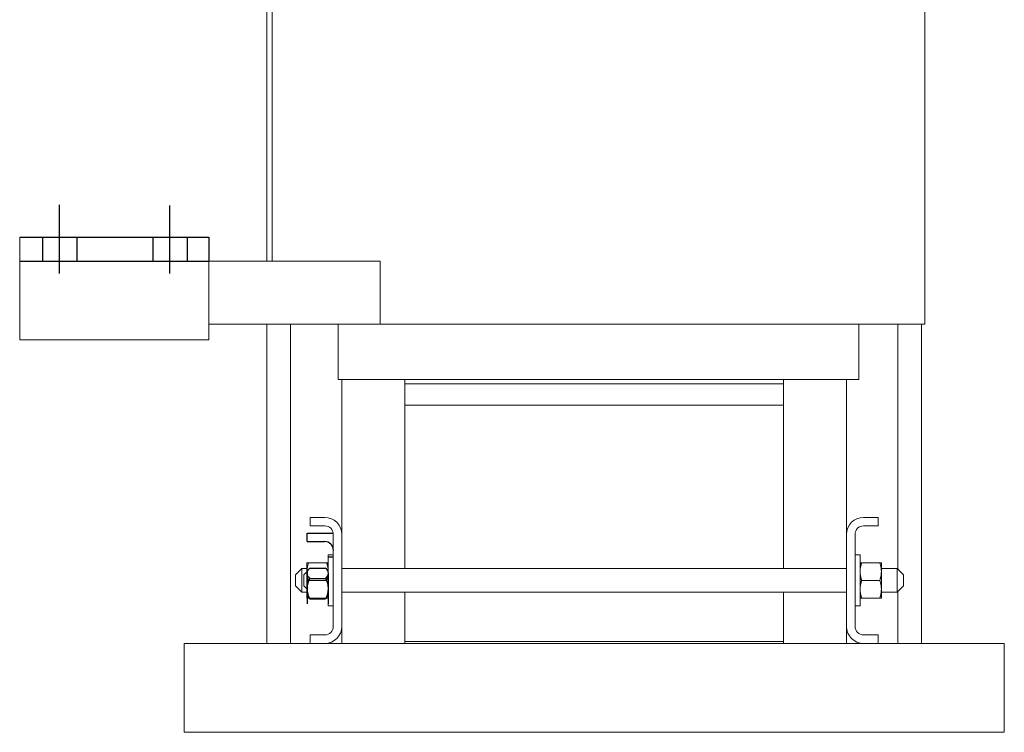
# Model space of a CAD drawing. Units: inches. Extents: x 50.1 to 138.2, y -9.9 to 66.2.
# Drawn here: x 121.8 to 137.4, y 15.2 to 26.5 of the extents above; entities that cross this region are included whole.
import ezdxf

# ---------------------------------------------------------------- set-up
doc = ezdxf.new("R2010")
doc.units = ezdxf.units.IN
doc.header["$MEASUREMENT"] = 0

msp = doc.modelspace()

# ---------------------------------------------------------------- linework, layer by layer
at = {"color": 7, "lineweight": 0}
for p, q in [((125.794, 30.68), (125.794, 22.68)), ((136.137, 30.68), (136.137, 21.68)), ((125.712, 22.68), (125.712, 29.68)), ((121.794, 22.3), (121.794, 23.06)), ((124.794, 23.06), (121.794, 23.06)), ((124.794, 23.06), (124.794, 22.3)), ((127.508, 22.68), (124.794, 22.68)), ((127.508, 22.68), (127.508, 21.68)), ((121.794, 22.3), (121.794, 21.43)), ((124.794, 21.43), (124.794, 22.3)), ((127.508, 21.68), (124.794, 21.68)), ((125.712, 16.615), (125.712, 21.68)), ((126.087, 16.615), (126.087, 21.68)), ((126.839, 21.68), (126.839, 20.8)), ((127.903, 21.68), (127.508, 21.68)), ((127.903, 21.68), (134.028, 21.68)), ((134.423, 21.68), (134.028, 21.68)), ((134.423, 21.68), (135.407, 21.68)), ((135.092, 21.68), (135.092, 20.8)), ((136.137, 21.68), (135.407, 21.68)), ((135.712, 17.79), (135.712, 21.68)), ((136.087, 16.615), (136.087, 21.68)), ((121.794, 21.43), (124.794, 21.43)), ((126.891, 20.8), (126.839, 20.8)), ((126.891, 20.8), (127.875, 20.8)), ((126.899, 18.345), (126.899, 20.8)), ((127.903, 20.8), (127.875, 20.8)), ((127.899, 20.735), (127.899, 20.8)), ((127.903, 20.8), (134.028, 20.8)), ((133.899, 20.8), (133.899, 20.735)), ((134.056, 20.8), (134.028, 20.8)), ((134.056, 20.8), (135.04, 20.8)), ((134.899, 20.8), (134.899, 18.345)), ((135.092, 20.8), (135.04, 20.8)), ((133.899, 20.735), (127.899, 20.735)), ((133.899, 20.735), (127.899, 20.735)), ((127.899, 20.735), (127.899, 20.395)), ((133.899, 20.735), (133.899, 20.395)), ((127.899, 20.395), (133.899, 20.395)), ((127.899, 20.395), (133.899, 20.395)), ((127.899, 17.802), (127.899, 20.395)), ((133.899, 20.395), (133.899, 17.802)), ((126.399, 18.48), (126.399, 18.615)), ((126.399, 18.615), (126.629, 18.615)), ((135.169, 18.615), (135.4, 18.615)), ((135.4, 18.615), (135.4, 18.48)), ((126.63, 18.48), (126.399, 18.48)), ((135.4, 18.48), (135.169, 18.48)), ((126.764, 16.884), (126.764, 18.346)), ((126.899, 18.345), (126.899, 16.885)), ((134.899, 16.885), (134.899, 18.345)), ((135.034, 18.346), (135.034, 16.884)), ((126.684, 17.209), (126.684, 18.021)), ((126.764, 18.021), (126.684, 18.021)), ((135.034, 18.021), (135.114, 18.021)), ((135.114, 18.021), (135.114, 17.209)), ((126.164, 17.702), (126.264, 17.802)), ((126.264, 17.802), (126.264, 17.427)), ((126.264, 17.802), (126.347, 17.802)), ((126.347, 17.896), (126.347, 17.755)), ((126.347, 17.896), (126.372, 17.896)), ((126.659, 17.896), (126.372, 17.896)), ((126.659, 17.896), (126.684, 17.896)), ((134.899, 17.802), (126.899, 17.802)), ((135.114, 17.896), (135.139, 17.896)), ((135.426, 17.896), (135.139, 17.896)), ((135.426, 17.896), (135.451, 17.896)), ((135.451, 17.755), (135.451, 17.896)), ((135.699, 17.802), (135.451, 17.802)), ((135.699, 17.427), (135.699, 17.802)), ((135.799, 17.702), (135.699, 17.802)), ((126.164, 17.527), (126.164, 17.702)), ((126.299, 17.702), (126.347, 17.75)), ((126.299, 17.527), (126.299, 17.702)), ((126.347, 17.755), (126.347, 17.474)), ((135.451, 17.474), (135.451, 17.755)), ((135.799, 17.702), (135.799, 17.527)), ((126.164, 17.527), (126.264, 17.427)), ((126.299, 17.527), (126.347, 17.479)), ((126.659, 17.615), (126.372, 17.615)), ((135.426, 17.615), (135.139, 17.615)), ((135.799, 17.527), (135.699, 17.427)), ((126.264, 17.427), (126.347, 17.427)), ((126.347, 17.474), (126.347, 17.334)), ((126.372, 17.334), (126.347, 17.334)), ((126.659, 17.334), (126.372, 17.334)), ((126.684, 17.334), (126.659, 17.334)), ((134.899, 17.427), (126.899, 17.427)), ((127.899, 16.645), (127.899, 17.427)), ((133.899, 17.427), (133.899, 16.645)), ((135.139, 17.334), (135.114, 17.334)), ((135.426, 17.334), (135.139, 17.334)), ((135.451, 17.334), (135.426, 17.334)), ((135.451, 17.334), (135.451, 17.474)), ((135.699, 17.427), (135.451, 17.427)), ((135.712, 16.615), (135.712, 17.44)), ((126.764, 17.209), (126.684, 17.209)), ((135.034, 17.209), (135.114, 17.209)), ((126.899, 16.615), (126.899, 16.885)), ((134.899, 16.885), (134.899, 16.615)), ((126.399, 16.749), (126.63, 16.749)), ((126.399, 16.615), (126.399, 16.749)), ((135.169, 16.749), (135.4, 16.749)), ((135.4, 16.749), (135.4, 16.615)), ((124.399, 16.615), (127.899, 16.615)), ((124.399, 16.615), (124.399, 15.205)), ((126.899, 16.615), (124.399, 16.615)), ((126.899, 16.615), (126.087, 16.615)), ((127.899, 16.615), (127.899, 16.645)), ((133.899, 16.645), (127.899, 16.645)), ((133.899, 16.615), (127.899, 16.615)), ((133.899, 16.645), (133.899, 16.615)), ((133.899, 16.615), (134.899, 16.615)), ((135.169, 16.615), (134.899, 16.615)), ((135.4, 16.615), (135.169, 16.615)), ((137.399, 16.615), (135.4, 16.615)), ((137.399, 16.615), (137.399, 16.265)), ((137.399, 15.205), (137.399, 16.265)), ((124.399, 15.205), (137.399, 15.205))]:
    msp.add_line(p, q, dxfattribs=at)
at = {"color": 7}
for p, q in [((122.419, 23.574), (122.419, 22.496)), ((122.419, 23.562), (122.419, 22.482)), ((124.169, 23.562), (124.169, 22.482)), ((121.794, 23.06), (124.794, 23.06)), ((122.154, 23.06), (122.154, 22.68)), ((122.7, 23.06), (122.7, 22.68)), ((123.904, 23.06), (123.904, 22.68)), ((124.45, 23.06), (124.45, 22.68)), ((124.794, 23.06), (124.794, 22.68)), ((121.794, 22.68), (124.794, 22.68)), ((126.349, 18.365), (126.765, 18.365)), ((126.349, 18.23), (126.349, 18.365)), ((126.349, 18.23), (126.63, 18.23)), ((126.765, 17.985), (126.686, 17.985)), ((126.393, 17.81), (126.643, 17.81)), ((126.349, 17.729), (126.349, 17.241)), ((126.393, 17.647), (126.643, 17.647)), ((126.686, 17.241), (126.686, 17.729)), ((126.393, 17.323), (126.643, 17.323))]:
    msp.add_line(p, q, dxfattribs=at)
at = {"color": 7, "lineweight": 0, "flags": 128}
for points in [[(126.372, 17.896), (126.37, 17.889), (126.368, 17.883), (126.366, 17.877), (126.364, 17.871), (126.363, 17.864), (126.361, 17.858), (126.359, 17.852), (126.358, 17.846), (126.357, 17.841), (126.355, 17.835), (126.354, 17.829), (126.353, 17.823), (126.352, 17.817), (126.351, 17.812), (126.35, 17.806), (126.35, 17.8), (126.349, 17.795), (126.349, 17.789), (126.348, 17.784), (126.348, 17.778), (126.347, 17.772), (126.347, 17.767), (126.347, 17.761), (126.347, 17.755)], [(126.684, 17.755), (126.684, 17.761), (126.684, 17.767), (126.684, 17.772), (126.683, 17.778), (126.683, 17.784), (126.682, 17.789), (126.682, 17.795), (126.681, 17.8), (126.681, 17.806), (126.68, 17.812), (126.679, 17.817), (126.678, 17.823), (126.677, 17.829), (126.676, 17.835), (126.674, 17.841), (126.673, 17.846), (126.672, 17.852), (126.67, 17.858), (126.668, 17.864), (126.667, 17.871), (126.665, 17.877), (126.663, 17.883), (126.661, 17.889), (126.659, 17.896)], [(135.139, 17.896), (135.137, 17.889), (135.135, 17.883), (135.133, 17.877), (135.131, 17.871), (135.13, 17.864), (135.128, 17.858), (135.126, 17.852), (135.125, 17.846), (135.124, 17.841), (135.122, 17.835), (135.121, 17.829), (135.12, 17.823), (135.119, 17.817), (135.118, 17.812), (135.117, 17.806), (135.117, 17.8), (135.116, 17.795), (135.116, 17.789), (135.115, 17.784), (135.115, 17.778), (135.114, 17.772), (135.114, 17.767), (135.114, 17.761), (135.114, 17.755)], [(135.451, 17.755), (135.451, 17.761), (135.451, 17.767), (135.451, 17.772), (135.45, 17.778), (135.45, 17.784), (135.449, 17.789), (135.449, 17.795), (135.448, 17.8), (135.448, 17.806), (135.447, 17.812), (135.446, 17.817), (135.445, 17.823), (135.444, 17.829), (135.443, 17.835), (135.441, 17.841), (135.44, 17.846), (135.439, 17.852), (135.437, 17.858), (135.435, 17.864), (135.434, 17.871), (135.432, 17.877), (135.43, 17.883), (135.428, 17.889), (135.426, 17.896)], [(126.347, 17.755), (126.347, 17.75), (126.347, 17.744), (126.347, 17.739), (126.348, 17.733), (126.348, 17.727), (126.349, 17.722), (126.349, 17.716), (126.35, 17.711), (126.35, 17.705), (126.351, 17.699), (126.352, 17.693), (126.353, 17.688), (126.354, 17.682), (126.355, 17.676), (126.357, 17.67), (126.358, 17.664), (126.359, 17.659), (126.361, 17.652), (126.363, 17.646), (126.364, 17.64), (126.366, 17.634), (126.368, 17.628), (126.37, 17.621), (126.372, 17.615)], [(126.659, 17.615), (126.661, 17.621), (126.663, 17.628), (126.665, 17.634), (126.667, 17.64), (126.668, 17.646), (126.67, 17.652), (126.672, 17.659), (126.673, 17.664), (126.674, 17.67), (126.676, 17.676), (126.677, 17.682), (126.678, 17.688), (126.679, 17.693), (126.68, 17.699), (126.681, 17.705), (126.681, 17.711), (126.682, 17.716), (126.682, 17.722), (126.683, 17.727), (126.683, 17.733), (126.684, 17.739), (126.684, 17.744), (126.684, 17.75), (126.684, 17.755)], [(135.114, 17.755), (135.114, 17.75), (135.114, 17.744), (135.114, 17.739), (135.115, 17.733), (135.115, 17.727), (135.116, 17.722), (135.116, 17.716), (135.117, 17.711), (135.117, 17.705), (135.118, 17.699), (135.119, 17.693), (135.12, 17.688), (135.121, 17.682), (135.122, 17.676), (135.124, 17.67), (135.125, 17.664), (135.126, 17.659), (135.128, 17.652), (135.13, 17.646), (135.131, 17.64), (135.133, 17.634), (135.135, 17.628), (135.137, 17.621), (135.139, 17.615)], [(135.426, 17.615), (135.428, 17.621), (135.43, 17.628), (135.432, 17.634), (135.434, 17.64), (135.435, 17.646), (135.437, 17.652), (135.439, 17.659), (135.44, 17.664), (135.441, 17.67), (135.443, 17.676), (135.444, 17.682), (135.445, 17.688), (135.446, 17.693), (135.447, 17.699), (135.448, 17.705), (135.448, 17.711), (135.449, 17.716), (135.449, 17.722), (135.45, 17.727), (135.45, 17.733), (135.451, 17.739), (135.451, 17.744), (135.451, 17.75), (135.451, 17.755)], [(126.372, 17.615), (126.37, 17.608), (126.368, 17.602), (126.366, 17.596), (126.364, 17.59), (126.363, 17.583), (126.361, 17.577), (126.359, 17.571), (126.358, 17.565), (126.357, 17.56), (126.355, 17.554), (126.354, 17.548), (126.353, 17.542), (126.352, 17.536), (126.351, 17.531), (126.35, 17.525), (126.35, 17.519), (126.349, 17.514), (126.349, 17.508), (126.348, 17.503), (126.348, 17.497), (126.347, 17.491), (126.347, 17.486), (126.347, 17.48), (126.347, 17.474)], [(126.684, 17.474), (126.684, 17.48), (126.684, 17.486), (126.684, 17.491), (126.683, 17.497), (126.683, 17.503), (126.682, 17.508), (126.682, 17.514), (126.681, 17.519), (126.681, 17.525), (126.68, 17.531), (126.679, 17.536), (126.678, 17.542), (126.677, 17.548), (126.676, 17.554), (126.674, 17.56), (126.673, 17.565), (126.672, 17.571), (126.67, 17.577), (126.668, 17.583), (126.667, 17.59), (126.665, 17.596), (126.663, 17.602), (126.661, 17.608), (126.659, 17.615)], [(135.139, 17.615), (135.137, 17.608), (135.135, 17.602), (135.133, 17.596), (135.131, 17.59), (135.13, 17.583), (135.128, 17.577), (135.126, 17.571), (135.125, 17.565), (135.124, 17.56), (135.122, 17.554), (135.121, 17.548), (135.12, 17.542), (135.119, 17.536), (135.118, 17.531), (135.117, 17.525), (135.117, 17.519), (135.116, 17.514), (135.116, 17.508), (135.115, 17.503), (135.115, 17.497), (135.114, 17.491), (135.114, 17.486), (135.114, 17.48), (135.114, 17.474)], [(135.451, 17.474), (135.451, 17.48), (135.451, 17.486), (135.451, 17.491), (135.45, 17.497), (135.45, 17.503), (135.449, 17.508), (135.449, 17.514), (135.448, 17.519), (135.448, 17.525), (135.447, 17.531), (135.446, 17.536), (135.445, 17.542), (135.444, 17.548), (135.443, 17.554), (135.441, 17.56), (135.44, 17.565), (135.439, 17.571), (135.437, 17.577), (135.435, 17.583), (135.434, 17.59), (135.432, 17.596), (135.43, 17.602), (135.428, 17.608), (135.426, 17.615)], [(126.347, 17.474), (126.347, 17.469), (126.347, 17.463), (126.347, 17.458), (126.348, 17.452), (126.348, 17.446), (126.349, 17.441), (126.349, 17.435), (126.35, 17.43), (126.35, 17.424), (126.351, 17.418), (126.352, 17.412), (126.353, 17.407), (126.354, 17.401), (126.355, 17.395), (126.357, 17.389), (126.358, 17.383), (126.359, 17.378), (126.361, 17.371), (126.363, 17.365), (126.364, 17.359), (126.366, 17.353), (126.368, 17.347), (126.37, 17.34), (126.372, 17.334)], [(126.659, 17.334), (126.661, 17.34), (126.663, 17.347), (126.665, 17.353), (126.667, 17.359), (126.668, 17.365), (126.67, 17.371), (126.672, 17.378), (126.673, 17.383), (126.674, 17.389), (126.676, 17.395), (126.677, 17.401), (126.678, 17.407), (126.679, 17.412), (126.68, 17.418), (126.681, 17.424), (126.681, 17.43), (126.682, 17.435), (126.682, 17.441), (126.683, 17.446), (126.683, 17.452), (126.684, 17.458), (126.684, 17.463), (126.684, 17.469), (126.684, 17.474)], [(135.114, 17.474), (135.114, 17.469), (135.114, 17.463), (135.114, 17.458), (135.115, 17.452), (135.115, 17.446), (135.116, 17.441), (135.116, 17.435), (135.117, 17.43), (135.117, 17.424), (135.118, 17.418), (135.119, 17.412), (135.12, 17.407), (135.121, 17.401), (135.122, 17.395), (135.124, 17.389), (135.125, 17.383), (135.126, 17.378), (135.128, 17.371), (135.13, 17.365), (135.131, 17.359), (135.133, 17.353), (135.135, 17.347), (135.137, 17.34), (135.139, 17.334)], [(135.426, 17.334), (135.428, 17.34), (135.43, 17.347), (135.432, 17.353), (135.434, 17.359), (135.435, 17.365), (135.437, 17.371), (135.439, 17.378), (135.44, 17.383), (135.441, 17.389), (135.443, 17.395), (135.444, 17.401), (135.445, 17.407), (135.446, 17.412), (135.447, 17.418), (135.448, 17.424), (135.448, 17.43), (135.449, 17.435), (135.449, 17.441), (135.45, 17.446), (135.45, 17.452), (135.451, 17.458), (135.451, 17.463), (135.451, 17.469), (135.451, 17.474)]]:
    msp.add_lwpolyline(points, dxfattribs=at)
at = {"color": 7, "lineweight": 0}
for centre, radius, start, end in [((126.629, 18.345), 0.27, 0, 90), ((135.169, 18.345), 0.27, 90, 180), ((126.63, 18.346), 0.134, 0, 90), ((135.169, 18.346), 0.134, 90, 180), ((126.629, 16.885), 0.27, 270, 0), ((126.63, 16.884), 0.134, 270, 0), ((135.169, 16.885), 0.27, 180, 270), ((135.169, 16.884), 0.134, 180, 270)]:
    msp.add_arc(centre, radius, start, end, dxfattribs=at)
at = {"color": 7}
for centre, radius, start, end in [((126.63, 18.096), 0.135, 0, 90), ((126.447, 17.729), 0.0975, 123.6264, 236.3736), ((126.589, 17.729), 0.0975, 303.6264, 56.3736), ((126.674, 17.485), 0.325, 150, 210), ((126.362, 17.485), 0.325, 330, 30)]:
    msp.add_arc(centre, radius, start, end, dxfattribs=at)

doc.saveas('drawing.dxf')
